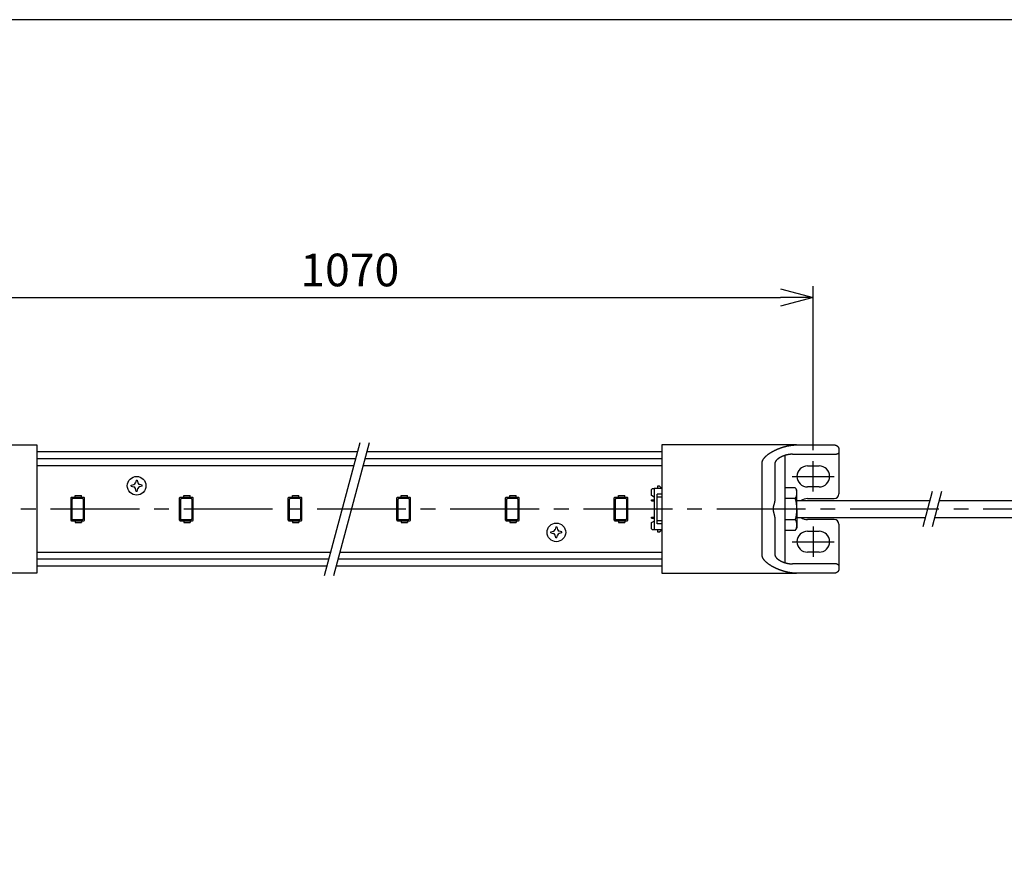
# Model space of a CAD drawing. Extents: x 0 to 2240, y 0 to 380.
# Drawn here: x 1841 to 2052, y 200 to 380 of the extents above; entities that cross this region are included whole.
import ezdxf

# ---------------------------------------------------------------- set-up
doc = ezdxf.new("R2010")
doc.units = 0
doc.header["$PDMODE"] = 3
doc.linetypes.add('CENTER2', pattern=[28.575, 19.05, -3.175, 3.175, -3.175])
doc.layers.get('0').update_dxf_attribs({"linetype": 'CONTINUOUS'})
doc.layers.get('DEFPOINTS').update_dxf_attribs({"linetype": 'CONTINUOUS'})
for name, color, linetype in [('CENTER', 1, 'CENTER2'), ('CONTOUR', 2, 'CONTINUOUS'), ('FRAME', 9, 'CONTINUOUS'), ('MARK', 6, 'CONTINUOUS'), ('SECTION', 5, 'CONTINUOUS')]:
    doc.layers.add(name, color=color, linetype=linetype)
doc.styles.get("Standard").update_dxf_attribs({"font": 'txt.shx', "bigfont": 'bigfont.shx'})
doc.dimstyles.get("Standard").update_dxf_attribs({"dimtxt": 2.5, "dimasz": 2.5, "dimexe": 1.25, "dimexo": 0.625, "dimtad": 1, "dimcen": 2.5, "dimazin": 3, "dimtfac": 1, "dimtmove": 0, "dimatfit": 3})

# ---------------------------------------------------------------- blocks, each defined once
blk = doc.blocks.new('_OPEN30')
at = {"color": 0, "linetype": 'BYBLOCK'}
for p, q in [((-1, 0.268), (0, 0)), ((0, 0), (-1, -0.268)), ((0, 0), (-1, 0))]:
    blk.add_line(p, q, dxfattribs=at)
blk = doc.blocks.new('*D117')
at = {"layer": 'DEFPOINTS', "color": 0}
for p in [(2010.72, 320.45), (1811.72, 285.35), (2010.72, 285.35)]:
    blk.add_point(p, dxfattribs=at)
at = {"layer": 'MARK'}
for p, q in [((1811.72, 305.37), (1811.72, 322.85)), ((2010.72, 287.75), (2010.72, 322.85)), ((1818.72, 320.45), (2003.72, 320.45)), ((1811.72, 287.75), (1811.72, 298.37))]:
    blk.add_line(p, q, dxfattribs=at)
at = {"layer": 'MARK', "xscale": 7, "yscale": 7, "zscale": 7, "rotation": 180}
blk.add_blockref('_OPEN30', (1811.72, 320.45), dxfattribs=at)
at = {"layer": 'MARK', "xscale": 7, "yscale": 7, "zscale": 7}
blk.add_blockref('_OPEN30', (2010.72, 320.45), dxfattribs=at)
at = {"layer": 'MARK', "color": 3, "linetype": 'CONTINUOUS'}
blk.add_text('1070', height=7, dxfattribs=at).set_placement((1900.72, 322.85))

msp = doc.modelspace()

# ---------------------------------------------------------------- linework, layer by layer
at = {"layer": 'CENTER'}
for p, q in [((2010.722, 278.848), (2010.722, 285.348)), ((2006.222, 282.098), (2015.222, 282.098)), ((2066.222, 275.098), (1805.222, 275.098)), ((2010.722, 271.348), (2010.722, 264.848)), ((2006.222, 268.098), (2015.222, 268.098))]:
    msp.add_line(p, q, dxfattribs=at)
at = {"layer": 'CONTOUR'}
for p, q in [((1815.351, 288.848), (1844.222, 288.848)), ((1844.222, 288.848), (1844.222, 284.848)), ((1913.004, 287.348), (1844.222, 287.348)), ((1978.222, 287.348), (1915.004, 287.348)), ((1978.222, 288.848), (1978.222, 284.848)), ((2007.092, 288.848), (1978.222, 288.848)), ((2007.092, 288.848), (2015.222, 288.848)), ((2016.222, 287.848), (2016.222, 287.348)), ((2016.222, 287.348), (2016.222, 278.348)), ((1912.602, 285.848), (1844.222, 285.848)), ((1978.222, 285.848), (1914.602, 285.848)), ((2004.722, 285.803), (2004.722, 286.62)), ((2004.722, 281.093), (2004.722, 285.803)), ((2006.238, 286.848), (2015.665, 286.848)), ((1844.222, 284.848), (1844.222, 265.348)), ((1912.2, 284.348), (1844.222, 284.348)), ((1978.222, 284.348), (1914.2, 284.348)), ((1978.222, 284.848), (1978.222, 265.348)), ((1999.722, 265.348), (1999.722, 284.848)), ((2002.475, 284.848), (2002.475, 277.278)), ((2009.472, 284.348), (2011.972, 284.348)), ((1865.522, 281.298), (1865.364, 280.71)), ((1865.522, 281.298), (1865.722, 281.298)), ((1865.722, 281.298), (1865.879, 280.71)), ((2004.722, 279.593), (2004.722, 281.093)), ((1864.422, 280.198), (1865.01, 280.356)), ((1864.422, 279.998), (1864.422, 280.198)), ((1864.422, 279.998), (1865.01, 279.84)), ((1865.522, 278.898), (1865.364, 279.487)), ((1865.722, 278.898), (1865.522, 278.898)), ((1865.722, 278.898), (1865.879, 279.487)), ((1866.822, 280.198), (1866.233, 280.356)), ((1866.822, 279.998), (1866.233, 279.84)), ((1866.822, 279.998), (1866.822, 280.198)), ((1976.222, 279.523), (1976.022, 279.323)), ((1976.022, 277.973), (1976.022, 279.323)), ((1976.222, 279.523), (1976.622, 279.523)), ((1978.222, 279.523), (1976.622, 279.523)), ((1976.622, 279.523), (1976.622, 270.673)), ((1977.322, 279.973), (1977.322, 279.523)), ((1977.772, 279.973), (1977.322, 279.973)), ((1978.222, 279.523), (1977.772, 279.973)), ((2006.864, 279.684), (2004.722, 279.684)), ((2004.722, 270.603), (2004.722, 279.593)), ((2007.222, 279.065), (2007.021, 279.413)), ((2007.222, 275.098), (2007.222, 279.065)), ((2011.972, 279.848), (2009.472, 279.848)), ((1852.472, 277.598), (1852.472, 277.998)), ((1853.772, 277.598), (1853.772, 277.998)), ((1875.772, 277.598), (1875.772, 277.998)), ((1877.072, 277.598), (1877.072, 277.998)), ((1899.072, 277.598), (1899.072, 277.998)), ((1900.372, 277.598), (1900.372, 277.998)), ((1922.372, 277.598), (1922.372, 277.998)), ((1923.672, 277.598), (1923.672, 277.998)), ((1945.672, 277.598), (1945.672, 277.998)), ((1946.972, 277.598), (1946.972, 277.998)), ((1968.972, 277.598), (1968.972, 277.998)), ((1970.272, 277.598), (1970.272, 277.998)), ((1976.622, 277.673), (1976.022, 277.973)), ((1976.022, 276.848), (1976.022, 277.048)), ((1976.022, 277.048), (1976.572, 277.048)), ((1976.022, 276.848), (1976.572, 276.848)), ((1976.572, 276.848), (1976.572, 277.048)), ((1976.572, 277.048), (1976.622, 277.048)), ((1976.572, 276.848), (1976.622, 276.848)), ((1978.222, 278.273), (1977.222, 278.273)), ((1977.222, 271.923), (1977.222, 278.273)), ((1978.222, 277.623), (1977.222, 277.623)), ((2006.864, 277.375), (2004.722, 277.375)), ((2007.222, 276.898), (2035.704, 276.898)), ((2009.472, 277.348), (2015.222, 277.348)), ((2037.704, 276.898), (2065.222, 276.898)), ((2007.222, 275.098), (2007.222, 271.131)), ((1851.472, 272.998), (1851.872, 272.598)), ((1852.472, 272.598), (1852.472, 272.198)), ((1853.772, 272.598), (1853.772, 272.198)), ((1874.772, 272.998), (1875.172, 272.598)), ((1875.772, 272.598), (1875.772, 272.198)), ((1877.072, 272.598), (1877.072, 272.198)), ((1898.072, 272.998), (1898.472, 272.598)), ((1899.072, 272.598), (1899.072, 272.198)), ((1900.372, 272.598), (1900.372, 272.198)), ((1921.372, 272.998), (1921.772, 272.598)), ((1922.372, 272.598), (1922.372, 272.198)), ((1923.672, 272.598), (1923.672, 272.198)), ((1944.672, 272.998), (1945.072, 272.598)), ((1945.672, 272.598), (1945.672, 272.198)), ((1946.972, 272.598), (1946.972, 272.198)), ((1967.972, 272.998), (1968.372, 272.598)), ((1968.972, 272.598), (1968.972, 272.198)), ((1970.272, 272.598), (1970.272, 272.198)), ((1976.022, 273.148), (1976.022, 273.348)), ((1976.022, 273.348), (1976.572, 273.348)), ((1976.022, 273.148), (1976.572, 273.148)), ((1976.022, 272.223), (1976.622, 272.523)), ((1976.572, 273.148), (1976.572, 273.348)), ((1976.572, 273.348), (1976.622, 273.348)), ((1976.572, 273.148), (1976.622, 273.148)), ((1978.222, 272.573), (1977.222, 272.573)), ((2002.475, 272.919), (2002.475, 265.348)), ((2006.864, 272.822), (2004.722, 272.822)), ((2007.222, 273.298), (2034.739, 273.298)), ((2015.222, 272.848), (2009.472, 272.848)), ((2036.739, 273.298), (2065.222, 273.298)), ((1954.422, 270.198), (1955.01, 270.356)), ((1955.522, 271.298), (1955.364, 270.71)), ((1955.522, 271.298), (1955.722, 271.298)), ((1955.722, 271.298), (1955.879, 270.71)), ((1956.822, 270.198), (1956.233, 270.356)), ((1976.022, 270.873), (1976.022, 272.223)), ((1976.022, 270.873), (1976.222, 270.673)), ((1976.622, 270.673), (1976.222, 270.673)), ((1978.222, 270.673), (1976.622, 270.673)), ((1978.222, 271.923), (1977.222, 271.923)), ((1977.322, 270.673), (1977.322, 270.223)), ((1977.772, 270.223), (1978.222, 270.673)), ((2004.722, 269.103), (2004.722, 270.603)), ((2006.864, 270.512), (2004.722, 270.512)), ((2007.222, 271.131), (2007.021, 270.783)), ((2009.472, 270.348), (2011.972, 270.348)), ((2016.222, 271.848), (2016.222, 262.848)), ((1954.422, 269.998), (1954.422, 270.198)), ((1954.422, 269.998), (1955.01, 269.84)), ((1955.522, 268.898), (1955.364, 269.487)), ((1955.722, 268.898), (1955.522, 268.898)), ((1955.722, 268.898), (1955.879, 269.487)), ((1956.822, 269.998), (1956.233, 269.84)), ((1956.822, 269.998), (1956.822, 270.198)), ((1977.322, 270.223), (1977.772, 270.223)), ((2004.722, 264.394), (2004.722, 269.103)), ((1844.222, 265.848), (1907.243, 265.848)), ((1844.222, 265.348), (1844.222, 261.348)), ((1906.841, 264.348), (1844.222, 264.348)), ((1978.222, 264.348), (1908.841, 264.348)), ((1909.243, 265.848), (1978.222, 265.848)), ((1978.222, 265.348), (1978.222, 261.348)), ((2004.722, 263.577), (2004.722, 264.394)), ((2011.972, 265.848), (2009.472, 265.848)), ((1906.439, 262.848), (1844.222, 262.848)), ((1978.222, 262.848), (1908.439, 262.848)), ((2015.665, 263.348), (2006.238, 263.348)), ((2016.222, 262.848), (2016.222, 262.348)), ((1844.222, 261.348), (1815.351, 261.348)), ((1978.222, 261.348), (2007.092, 261.348)), ((2015.222, 261.348), (2007.092, 261.348))]:
    msp.add_line(p, q, dxfattribs=at)
at = {"layer": 'CONTOUR', "color": 5}
for p, q in [((2036.24, 278.898), (2034.203, 271.298)), ((2038.24, 278.898), (2036.203, 271.298))]:
    msp.add_line(p, q, dxfattribs=at)
at = {"layer": 'CONTOUR'}
for points in [[(1999.722, 284.848), (1999.723, 284.91), (1999.727, 284.973), (1999.733, 285.037), (1999.743, 285.1), (1999.755, 285.164), (1999.77, 285.227), (1999.787, 285.29), (1999.807, 285.352), (1999.829, 285.414), (1999.853, 285.475), (1999.88, 285.535), (1999.908, 285.594), (1999.938, 285.652), (1999.969, 285.708), (2000.002, 285.763), (2000.035, 285.817), (2000.07, 285.869), (2000.105, 285.919), (2000.14, 285.968), (2000.177, 286.016), (2000.215, 286.064), (2000.255, 286.111), (2000.295, 286.158), (2000.336, 286.205), (2000.379, 286.251), (2000.422, 286.296), (2000.466, 286.341), (2000.511, 286.386), (2000.557, 286.43), (2000.604, 286.473), (2000.651, 286.516), (2000.699, 286.558), (2000.747, 286.6), (2000.796, 286.641), (2000.845, 286.682), (2000.895, 286.722), (2000.945, 286.762), (2000.996, 286.801), (2001.046, 286.839), (2001.097, 286.876), (2001.149, 286.913), (2001.2, 286.95), (2001.251, 286.986), (2001.302, 287.021), (2001.353, 287.055), (2001.405, 287.089), (2001.456, 287.122), (2001.506, 287.155), (2001.557, 287.186), (2001.607, 287.218), (2001.657, 287.248), (2001.706, 287.278), (2001.756, 287.307), (2001.806, 287.336), (2001.856, 287.365), (2001.906, 287.394), (2001.957, 287.422), (2002.008, 287.451), (2002.059, 287.479), (2002.11, 287.506), (2002.162, 287.534), (2002.214, 287.561), (2002.266, 287.588), (2002.318, 287.614), (2002.371, 287.641), (2002.423, 287.667), (2002.476, 287.693), (2002.529, 287.718), (2002.582, 287.744), (2002.636, 287.769), (2002.689, 287.794), (2002.743, 287.818), (2002.797, 287.842), (2002.851, 287.867), (2002.905, 287.89), (2002.96, 287.914), (2003.014, 287.937), (2003.069, 287.96), (2003.123, 287.983), (2003.178, 288.006), (2003.233, 288.028), (2003.288, 288.05), (2003.343, 288.072), (2003.398, 288.093), (2003.454, 288.114), (2003.509, 288.135), (2003.565, 288.156), (2003.62, 288.176), (2003.676, 288.196), (2003.731, 288.216), (2003.787, 288.236), (2003.843, 288.255), (2003.899, 288.274), (2003.955, 288.293), (2004.01, 288.311), (2004.066, 288.329), (2004.122, 288.347), (2004.178, 288.365), (2004.234, 288.382), (2004.29, 288.399), (2004.346, 288.416), (2004.402, 288.432), (2004.458, 288.448), (2004.514, 288.464), (2004.57, 288.48), (2004.626, 288.495), (2004.682, 288.51), (2004.738, 288.524), (2004.794, 288.539), (2004.849, 288.553), (2004.905, 288.566), (2004.961, 288.58), (2005.016, 288.593), (2005.072, 288.605), (2005.128, 288.618), (2005.183, 288.63), (2005.238, 288.642), (2005.294, 288.653), (2005.349, 288.665), (2005.404, 288.675), (2005.459, 288.686), (2005.514, 288.696), (2005.569, 288.706), (2005.623, 288.716), (2005.678, 288.725), (2005.732, 288.734), (2005.787, 288.742), (2005.841, 288.751), (2005.895, 288.759), (2005.949, 288.766), (2006.003, 288.773), (2006.056, 288.78), (2006.11, 288.787), (2006.163, 288.793), (2006.216, 288.799), (2006.269, 288.805), (2006.322, 288.81), (2006.375, 288.815), (2006.427, 288.819), (2006.48, 288.824), (2006.532, 288.828), (2006.584, 288.831), (2006.635, 288.834), (2006.687, 288.837), (2006.738, 288.84), (2006.789, 288.842), (2006.84, 288.844), (2006.891, 288.845), (2006.942, 288.847), (2006.992, 288.848), (2007.042, 288.848), (2007.092, 288.848)], [(2015.222, 288.848), (2015.233, 288.848), (2015.245, 288.848), (2015.257, 288.848), (2015.269, 288.847), (2015.281, 288.846), (2015.292, 288.846), (2015.304, 288.845), (2015.316, 288.844), (2015.328, 288.842), (2015.34, 288.841), (2015.352, 288.84), (2015.364, 288.838), (2015.376, 288.836), (2015.389, 288.834), (2015.401, 288.832), (2015.413, 288.83), (2015.425, 288.827), (2015.437, 288.825), (2015.449, 288.822), (2015.461, 288.819), (2015.473, 288.816), (2015.485, 288.813), (2015.497, 288.809), (2015.509, 288.806), (2015.521, 288.802), (2015.533, 288.798), (2015.545, 288.794), (2015.557, 288.79), (2015.569, 288.786), (2015.581, 288.781), (2015.593, 288.777), (2015.605, 288.772), (2015.617, 288.767), (2015.629, 288.762), (2015.64, 288.756), (2015.652, 288.751), (2015.664, 288.745), (2015.675, 288.739), (2015.687, 288.733), (2015.699, 288.727), (2015.71, 288.721), (2015.722, 288.714), (2015.733, 288.708), (2015.744, 288.701), (2015.756, 288.694), (2015.767, 288.687), (2015.778, 288.679), (2015.789, 288.672), (2015.8, 288.664), (2015.811, 288.656), (2015.822, 288.648), (2015.833, 288.64), (2015.843, 288.631), (2015.854, 288.623), (2015.865, 288.614), (2015.875, 288.605), (2015.886, 288.596), (2015.896, 288.587), (2015.906, 288.577), (2015.917, 288.567), (2015.927, 288.557), (2015.937, 288.547), (2015.947, 288.537), (2015.956, 288.527), (2015.966, 288.516), (2015.976, 288.505), (2015.985, 288.494), (2015.995, 288.483), (2016.004, 288.471), (2016.013, 288.459), (2016.022, 288.447), (2016.031, 288.435), (2016.04, 288.422), (2016.049, 288.409), (2016.058, 288.396), (2016.067, 288.382), (2016.076, 288.368), (2016.085, 288.353), (2016.093, 288.338), (2016.102, 288.322), (2016.11, 288.307), (2016.118, 288.29), (2016.126, 288.274), (2016.134, 288.257), (2016.142, 288.24), (2016.149, 288.222), (2016.156, 288.204), (2016.163, 288.186), (2016.169, 288.167), (2016.176, 288.148), (2016.181, 288.129), (2016.187, 288.109), (2016.192, 288.089), (2016.197, 288.068), (2016.201, 288.048), (2016.205, 288.027), (2016.209, 288.005), (2016.212, 287.984), (2016.215, 287.962), (2016.217, 287.94), (2016.219, 287.917), (2016.22, 287.895), (2016.221, 287.872), (2016.222, 287.848)], [(2016.222, 287.348), (2016.222, 287.342), (2016.221, 287.337), (2016.221, 287.331), (2016.221, 287.325), (2016.221, 287.319), (2016.22, 287.313), (2016.22, 287.307), (2016.219, 287.3), (2016.218, 287.294), (2016.217, 287.288), (2016.217, 287.282), (2016.216, 287.276), (2016.215, 287.27), (2016.214, 287.264), (2016.212, 287.257), (2016.211, 287.251), (2016.21, 287.245), (2016.208, 287.239), (2016.207, 287.233), (2016.205, 287.227), (2016.203, 287.221), (2016.201, 287.215), (2016.2, 287.209), (2016.198, 287.203), (2016.196, 287.198), (2016.194, 287.192), (2016.192, 287.186), (2016.189, 287.181), (2016.187, 287.175), (2016.185, 287.17), (2016.183, 287.164), (2016.18, 287.159), (2016.178, 287.154), (2016.175, 287.148), (2016.173, 287.143), (2016.17, 287.138), (2016.167, 287.132), (2016.164, 287.127), (2016.161, 287.122), (2016.158, 287.116), (2016.155, 287.111), (2016.152, 287.106), (2016.148, 287.1), (2016.145, 287.095), (2016.142, 287.09), (2016.138, 287.085), (2016.135, 287.08), (2016.131, 287.075), (2016.127, 287.069), (2016.123, 287.064), (2016.119, 287.06), (2016.116, 287.055), (2016.112, 287.05), (2016.108, 287.045), (2016.104, 287.04), (2016.1, 287.036), (2016.095, 287.031), (2016.091, 287.027), (2016.087, 287.022), (2016.083, 287.018), (2016.079, 287.014), (2016.075, 287.01), (2016.07, 287.006), (2016.066, 287.002), (2016.062, 286.998), (2016.058, 286.994), (2016.053, 286.99), (2016.049, 286.986), (2016.044, 286.982), (2016.039, 286.978), (2016.035, 286.974), (2016.03, 286.971), (2016.025, 286.967), (2016.02, 286.963), (2016.015, 286.959), (2016.01, 286.956), (2016.005, 286.952), (2016, 286.949), (2015.995, 286.945), (2015.989, 286.942), (2015.984, 286.938), (2015.979, 286.935), (2015.973, 286.932), (2015.968, 286.929), (2015.962, 286.926), (2015.957, 286.923), (2015.951, 286.92), (2015.946, 286.917), (2015.94, 286.914), (2015.935, 286.911), (2015.929, 286.908), (2015.924, 286.906), (2015.918, 286.903), (2015.913, 286.901), (2015.907, 286.898), (2015.902, 286.896), (2015.897, 286.894), (2015.891, 286.891), (2015.886, 286.889), (2015.88, 286.887), (2015.875, 286.885), (2015.869, 286.883), (2015.864, 286.881), (2015.858, 286.879), (2015.852, 286.877), (2015.846, 286.876), (2015.841, 286.874), (2015.835, 286.872), (2015.829, 286.87), (2015.823, 286.869), (2015.817, 286.867), (2015.811, 286.866), (2015.805, 286.864), (2015.799, 286.863), (2015.792, 286.862), (2015.786, 286.86), (2015.78, 286.859), (2015.774, 286.858), (2015.768, 286.857), (2015.762, 286.856), (2015.755, 286.855), (2015.749, 286.854), (2015.743, 286.853), (2015.737, 286.852), (2015.731, 286.852), (2015.724, 286.851), (2015.718, 286.851), (2015.712, 286.85), (2015.706, 286.85), (2015.7, 286.849), (2015.694, 286.849), (2015.688, 286.849), (2015.682, 286.848), (2015.676, 286.848), (2015.67, 286.848), (2015.665, 286.848)], [(2006.238, 286.848), (2006.206, 286.848), (2006.174, 286.848), (2006.142, 286.847), (2006.109, 286.846), (2006.077, 286.845), (2006.044, 286.844), (2006.012, 286.843), (2005.979, 286.841), (2005.946, 286.839), (2005.913, 286.837), (2005.881, 286.835), (2005.848, 286.832), (2005.815, 286.829), (2005.782, 286.826), (2005.749, 286.823), (2005.716, 286.82), (2005.682, 286.816), (2005.649, 286.812), (2005.616, 286.808), (2005.583, 286.804), (2005.549, 286.799), (2005.516, 286.794), (2005.483, 286.789), (2005.449, 286.784), (2005.416, 286.779), (2005.382, 286.773), (2005.349, 286.767), (2005.315, 286.761), (2005.282, 286.755), (2005.248, 286.748), (2005.215, 286.742), (2005.181, 286.735), (2005.147, 286.728), (2005.114, 286.721), (2005.08, 286.713), (2005.047, 286.705), (2005.013, 286.697), (2004.979, 286.689), (2004.946, 286.681), (2004.912, 286.672), (2004.878, 286.663), (2004.845, 286.654), (2004.811, 286.645), (2004.778, 286.636), (2004.744, 286.626), (2004.711, 286.616), (2004.677, 286.606), (2004.644, 286.596), (2004.61, 286.586), (2004.577, 286.575), (2004.544, 286.564), (2004.51, 286.553), (2004.477, 286.542), (2004.444, 286.53), (2004.41, 286.519), (2004.377, 286.507), (2004.344, 286.495), (2004.311, 286.482), (2004.278, 286.47), (2004.245, 286.457), (2004.212, 286.444), (2004.179, 286.431), (2004.147, 286.417), (2004.114, 286.404), (2004.081, 286.39), (2004.049, 286.376), (2004.016, 286.362), (2003.984, 286.347), (2003.951, 286.332), (2003.919, 286.317), (2003.887, 286.302), (2003.855, 286.287), (2003.823, 286.271), (2003.791, 286.255), (2003.76, 286.239), (2003.728, 286.223), (2003.696, 286.206), (2003.665, 286.189), (2003.634, 286.172), (2003.603, 286.155), (2003.572, 286.137), (2003.541, 286.12), (2003.51, 286.101), (2003.479, 286.083), (2003.449, 286.065), (2003.419, 286.046), (2003.389, 286.027), (2003.359, 286.008), (2003.329, 285.988), (2003.3, 285.968), (2003.271, 285.948), (2003.242, 285.928), (2003.213, 285.908), (2003.185, 285.887), (2003.157, 285.866), (2003.129, 285.845), (2003.101, 285.823), (2003.074, 285.801), (2003.048, 285.779), (2003.021, 285.757), (2002.995, 285.735), (2002.969, 285.712), (2002.944, 285.689), (2002.919, 285.665), (2002.895, 285.642), (2002.871, 285.618), (2002.847, 285.594), (2002.824, 285.569), (2002.801, 285.545), (2002.779, 285.52), (2002.757, 285.495), (2002.736, 285.47), (2002.716, 285.444), (2002.696, 285.419), (2002.678, 285.393), (2002.659, 285.367), (2002.642, 285.341), (2002.625, 285.315), (2002.609, 285.289), (2002.594, 285.263), (2002.58, 285.237), (2002.566, 285.211), (2002.554, 285.184), (2002.542, 285.158), (2002.531, 285.132), (2002.522, 285.106), (2002.513, 285.079), (2002.505, 285.053), (2002.498, 285.028), (2002.492, 285.002), (2002.486, 284.976), (2002.482, 284.95), (2002.479, 284.925), (2002.477, 284.899), (2002.475, 284.874), (2002.475, 284.848)], [(1852.472, 277.998), (1853.772, 277.998)], [(1875.772, 277.998), (1877.072, 277.998)], [(1899.072, 277.998), (1900.372, 277.998)], [(1922.372, 277.998), (1923.672, 277.998)], [(1945.672, 277.998), (1946.972, 277.998)], [(1968.972, 277.998), (1970.272, 277.998)], [(2002.475, 277.278), (2002.475, 277.253), (2002.474, 277.229), (2002.474, 277.205), (2002.473, 277.18), (2002.471, 277.155), (2002.47, 277.131), (2002.468, 277.106), (2002.467, 277.081), (2002.464, 277.056), (2002.462, 277.03), (2002.46, 277.005), (2002.457, 276.979), (2002.454, 276.954), (2002.451, 276.928), (2002.447, 276.903), (2002.444, 276.877), (2002.44, 276.851), (2002.436, 276.825), (2002.432, 276.799), (2002.428, 276.772), (2002.423, 276.746), (2002.419, 276.72), (2002.414, 276.693), (2002.409, 276.667), (2002.404, 276.64), (2002.399, 276.614), (2002.393, 276.587), (2002.388, 276.56), (2002.382, 276.533), (2002.377, 276.506), (2002.371, 276.479), (2002.365, 276.452), (2002.358, 276.425), (2002.352, 276.398), (2002.346, 276.371), (2002.339, 276.344), (2002.333, 276.317), (2002.326, 276.29), (2002.319, 276.262), (2002.312, 276.235), (2002.305, 276.208), (2002.298, 276.18), (2002.291, 276.153), (2002.283, 276.126), (2002.276, 276.098), (2002.269, 276.071), (2002.261, 276.043), (2002.254, 276.016), (2002.246, 275.988), (2002.238, 275.961), (2002.23, 275.934), (2002.222, 275.906), (2002.215, 275.879), (2002.207, 275.851), (2002.199, 275.824), (2002.191, 275.797)], [(2002.191, 275.797), (2002.185, 275.777), (2002.18, 275.758), (2002.174, 275.739), (2002.169, 275.72), (2002.164, 275.7), (2002.159, 275.681), (2002.155, 275.662), (2002.15, 275.642), (2002.146, 275.623), (2002.142, 275.603), (2002.138, 275.584), (2002.134, 275.565), (2002.13, 275.545), (2002.126, 275.526), (2002.123, 275.506), (2002.12, 275.487), (2002.117, 275.467), (2002.114, 275.448), (2002.111, 275.428), (2002.108, 275.409), (2002.106, 275.389), (2002.103, 275.37), (2002.101, 275.35), (2002.099, 275.331), (2002.097, 275.311), (2002.096, 275.292), (2002.094, 275.272), (2002.093, 275.253), (2002.092, 275.234), (2002.091, 275.214), (2002.09, 275.195), (2002.089, 275.175), (2002.088, 275.156), (2002.088, 275.137), (2002.088, 275.117), (2002.088, 275.098), (2002.088, 275.079), (2002.088, 275.06), (2002.088, 275.04), (2002.089, 275.021), (2002.09, 275.002), (2002.091, 274.982), (2002.092, 274.963), (2002.093, 274.943), (2002.094, 274.924), (2002.096, 274.905), (2002.097, 274.885), (2002.099, 274.866), (2002.101, 274.846), (2002.103, 274.827), (2002.106, 274.807), (2002.108, 274.788), (2002.111, 274.768), (2002.114, 274.749), (2002.117, 274.729), (2002.12, 274.71), (2002.123, 274.69), (2002.126, 274.671), (2002.13, 274.651), (2002.134, 274.632), (2002.138, 274.612), (2002.142, 274.593), (2002.146, 274.574), (2002.15, 274.554), (2002.155, 274.535), (2002.159, 274.515), (2002.164, 274.496), (2002.169, 274.477), (2002.174, 274.458), (2002.18, 274.438), (2002.185, 274.419), (2002.191, 274.4)], [(2002.191, 274.4), (2002.199, 274.372), (2002.207, 274.345), (2002.215, 274.318), (2002.222, 274.29), (2002.23, 274.263), (2002.238, 274.235), (2002.246, 274.208), (2002.254, 274.181), (2002.261, 274.153), (2002.269, 274.126), (2002.276, 274.098), (2002.283, 274.071), (2002.291, 274.044), (2002.298, 274.016), (2002.305, 273.989), (2002.312, 273.961), (2002.319, 273.934), (2002.326, 273.907), (2002.333, 273.88), (2002.339, 273.852), (2002.346, 273.825), (2002.352, 273.798), (2002.358, 273.771), (2002.365, 273.744), (2002.371, 273.717), (2002.377, 273.69), (2002.382, 273.663), (2002.388, 273.636), (2002.393, 273.61), (2002.399, 273.583), (2002.404, 273.556), (2002.409, 273.53), (2002.414, 273.503), (2002.419, 273.477), (2002.423, 273.45), (2002.428, 273.424), (2002.432, 273.398), (2002.436, 273.372), (2002.44, 273.346), (2002.444, 273.32), (2002.447, 273.294), (2002.451, 273.268), (2002.454, 273.243), (2002.457, 273.217), (2002.46, 273.192), (2002.462, 273.166), (2002.464, 273.141), (2002.467, 273.116), (2002.468, 273.091), (2002.47, 273.066), (2002.471, 273.041), (2002.473, 273.016), (2002.474, 272.992), (2002.474, 272.967), (2002.475, 272.943), (2002.475, 272.919)], [(1852.472, 272.198), (1853.772, 272.198)], [(1875.772, 272.198), (1877.072, 272.198)], [(1899.072, 272.198), (1900.372, 272.198)], [(1922.372, 272.198), (1923.672, 272.198)], [(1945.672, 272.198), (1946.972, 272.198)], [(1968.972, 272.198), (1970.272, 272.198)], [(2007.092, 261.348), (2007.042, 261.348), (2006.992, 261.349), (2006.942, 261.35), (2006.891, 261.351), (2006.84, 261.352), (2006.789, 261.354), (2006.738, 261.357), (2006.687, 261.359), (2006.635, 261.362), (2006.584, 261.365), (2006.532, 261.369), (2006.48, 261.373), (2006.427, 261.377), (2006.375, 261.382), (2006.322, 261.386), (2006.269, 261.392), (2006.216, 261.397), (2006.163, 261.403), (2006.11, 261.409), (2006.056, 261.416), (2006.003, 261.423), (2005.949, 261.43), (2005.895, 261.438), (2005.841, 261.446), (2005.787, 261.454), (2005.732, 261.463), (2005.678, 261.472), (2005.623, 261.481), (2005.569, 261.49), (2005.514, 261.5), (2005.459, 261.51), (2005.404, 261.521), (2005.349, 261.532), (2005.294, 261.543), (2005.238, 261.555), (2005.183, 261.566), (2005.128, 261.578), (2005.072, 261.591), (2005.016, 261.604), (2004.961, 261.617), (2004.905, 261.63), (2004.849, 261.644), (2004.794, 261.658), (2004.738, 261.672), (2004.682, 261.687), (2004.626, 261.702), (2004.57, 261.717), (2004.514, 261.732), (2004.458, 261.748), (2004.402, 261.764), (2004.346, 261.781), (2004.29, 261.797), (2004.234, 261.814), (2004.178, 261.832), (2004.122, 261.849), (2004.066, 261.867), (2004.01, 261.885), (2003.955, 261.904), (2003.899, 261.922), (2003.843, 261.941), (2003.787, 261.961), (2003.731, 261.98), (2003.676, 262), (2003.62, 262.02), (2003.565, 262.041), (2003.509, 262.061), (2003.454, 262.082), (2003.398, 262.103), (2003.343, 262.125), (2003.288, 262.146), (2003.233, 262.168), (2003.178, 262.191), (2003.123, 262.213), (2003.069, 262.236), (2003.014, 262.259), (2002.96, 262.282), (2002.905, 262.306), (2002.851, 262.33), (2002.797, 262.354), (2002.743, 262.378), (2002.689, 262.403), (2002.636, 262.428), (2002.582, 262.453), (2002.529, 262.478), (2002.476, 262.504), (2002.423, 262.53), (2002.371, 262.556), (2002.318, 262.582), (2002.266, 262.609), (2002.214, 262.636), (2002.162, 262.663), (2002.11, 262.69), (2002.059, 262.718), (2002.008, 262.746), (2001.957, 262.774), (2001.906, 262.802), (2001.856, 262.831), (2001.806, 262.86), (2001.756, 262.889), (2001.706, 262.919), (2001.657, 262.948), (2001.607, 262.979), (2001.557, 263.01), (2001.506, 263.042), (2001.456, 263.074), (2001.405, 263.107), (2001.353, 263.141), (2001.302, 263.176), (2001.251, 263.211), (2001.2, 263.247), (2001.149, 263.283), (2001.097, 263.32), (2001.046, 263.358), (2000.996, 263.396), (2000.945, 263.435), (2000.895, 263.474), (2000.845, 263.514), (2000.796, 263.555), (2000.747, 263.596), (2000.699, 263.638), (2000.651, 263.68), (2000.604, 263.723), (2000.557, 263.767), (2000.511, 263.811), (2000.466, 263.855), (2000.422, 263.9), (2000.379, 263.946), (2000.336, 263.992), (2000.295, 264.038), (2000.255, 264.085), (2000.215, 264.133), (2000.177, 264.18), (2000.14, 264.229), (2000.105, 264.278), (2000.07, 264.328), (2000.035, 264.38), (2000.002, 264.433), (1999.969, 264.488), (1999.938, 264.545), (1999.908, 264.602), (1999.88, 264.661), (1999.853, 264.721), (1999.829, 264.782), (1999.807, 264.844), (1999.787, 264.907), (1999.77, 264.97), (1999.755, 265.033), (1999.743, 265.096), (1999.733, 265.16), (1999.727, 265.223), (1999.723, 265.286), (1999.722, 265.348)], [(2002.475, 265.348), (2002.475, 265.323), (2002.477, 265.297), (2002.479, 265.272), (2002.482, 265.246), (2002.486, 265.22), (2002.492, 265.195), (2002.498, 265.169), (2002.505, 265.143), (2002.513, 265.117), (2002.522, 265.091), (2002.531, 265.065), (2002.542, 265.038), (2002.554, 265.012), (2002.566, 264.986), (2002.58, 264.96), (2002.594, 264.933), (2002.609, 264.907), (2002.625, 264.881), (2002.642, 264.855), (2002.659, 264.829), (2002.678, 264.803), (2002.697, 264.778), (2002.716, 264.752), (2002.736, 264.727), (2002.757, 264.702), (2002.779, 264.676), (2002.801, 264.652), (2002.824, 264.627), (2002.847, 264.603), (2002.871, 264.579), (2002.895, 264.555), (2002.919, 264.531), (2002.944, 264.508), (2002.97, 264.485), (2002.995, 264.462), (2003.021, 264.439), (2003.048, 264.417), (2003.075, 264.395), (2003.102, 264.373), (2003.129, 264.352), (2003.157, 264.331), (2003.185, 264.31), (2003.214, 264.289), (2003.242, 264.268), (2003.271, 264.248), (2003.3, 264.228), (2003.33, 264.208), (2003.359, 264.189), (2003.389, 264.17), (2003.419, 264.151), (2003.449, 264.132), (2003.479, 264.113), (2003.51, 264.095), (2003.54, 264.077), (2003.571, 264.059), (2003.602, 264.042), (2003.633, 264.024), (2003.665, 264.007), (2003.696, 263.99), (2003.728, 263.974), (2003.759, 263.957), (2003.791, 263.941), (2003.823, 263.925), (2003.855, 263.91), (2003.887, 263.894), (2003.92, 263.879), (2003.952, 263.864), (2003.984, 263.849), (2004.017, 263.835), (2004.049, 263.82), (2004.082, 263.806), (2004.114, 263.793), (2004.147, 263.779), (2004.18, 263.766), (2004.213, 263.752), (2004.245, 263.739), (2004.278, 263.727), (2004.311, 263.714), (2004.344, 263.702), (2004.377, 263.69), (2004.41, 263.678), (2004.444, 263.666), (2004.477, 263.655), (2004.51, 263.643), (2004.543, 263.632), (2004.577, 263.621), (2004.61, 263.611), (2004.644, 263.6), (2004.677, 263.59), (2004.711, 263.58), (2004.744, 263.57), (2004.778, 263.561), (2004.811, 263.551), (2004.845, 263.542), (2004.878, 263.533), (2004.912, 263.524), (2004.946, 263.516), (2004.979, 263.507), (2005.013, 263.499), (2005.047, 263.491), (2005.08, 263.483), (2005.114, 263.476), (2005.147, 263.469), (2005.181, 263.462), (2005.215, 263.455), (2005.248, 263.448), (2005.282, 263.441), (2005.315, 263.435), (2005.349, 263.429), (2005.382, 263.423), (2005.416, 263.418), (2005.449, 263.412), (2005.483, 263.407), (2005.516, 263.402), (2005.549, 263.397), (2005.583, 263.393), (2005.616, 263.389), (2005.649, 263.384), (2005.682, 263.381), (2005.716, 263.377), (2005.749, 263.373), (2005.782, 263.37), (2005.815, 263.367), (2005.848, 263.364), (2005.881, 263.362), (2005.913, 263.359), (2005.946, 263.357), (2005.979, 263.355), (2006.012, 263.354), (2006.044, 263.352), (2006.077, 263.351), (2006.109, 263.35), (2006.142, 263.349), (2006.174, 263.349), (2006.206, 263.348), (2006.238, 263.348)], [(2016.222, 262.348), (2016.221, 262.325), (2016.22, 262.302), (2016.219, 262.279), (2016.217, 262.257), (2016.215, 262.234), (2016.212, 262.213), (2016.209, 262.191), (2016.205, 262.17), (2016.201, 262.149), (2016.197, 262.128), (2016.192, 262.108), (2016.187, 262.088), (2016.181, 262.068), (2016.176, 262.048), (2016.169, 262.029), (2016.163, 262.011), (2016.156, 261.992), (2016.149, 261.974), (2016.142, 261.957), (2016.134, 261.939), (2016.126, 261.923), (2016.118, 261.906), (2016.11, 261.89), (2016.102, 261.874), (2016.093, 261.859), (2016.085, 261.844), (2016.076, 261.829), (2016.067, 261.815), (2016.058, 261.801), (2016.049, 261.787), (2016.04, 261.774), (2016.031, 261.761), (2016.022, 261.749), (2016.013, 261.737), (2016.004, 261.725), (2015.995, 261.714), (2015.985, 261.703), (2015.976, 261.691), (2015.966, 261.681), (2015.956, 261.67), (2015.947, 261.659), (2015.937, 261.649), (2015.927, 261.639), (2015.917, 261.629), (2015.906, 261.619), (2015.896, 261.61), (2015.886, 261.601), (2015.875, 261.591), (2015.865, 261.583), (2015.854, 261.574), (2015.843, 261.565), (2015.833, 261.557), (2015.822, 261.548), (2015.811, 261.54), (2015.8, 261.533), (2015.789, 261.525), (2015.778, 261.517), (2015.767, 261.51), (2015.756, 261.503), (2015.744, 261.496), (2015.733, 261.489), (2015.722, 261.482), (2015.71, 261.476), (2015.699, 261.469), (2015.687, 261.463), (2015.675, 261.457), (2015.664, 261.451), (2015.652, 261.446), (2015.64, 261.44), (2015.629, 261.435), (2015.617, 261.43), (2015.605, 261.425), (2015.593, 261.42), (2015.581, 261.415), (2015.569, 261.411), (2015.557, 261.406), (2015.545, 261.402), (2015.533, 261.398), (2015.521, 261.394), (2015.509, 261.391), (2015.497, 261.387), (2015.485, 261.384), (2015.473, 261.381), (2015.461, 261.377), (2015.449, 261.375), (2015.437, 261.372), (2015.425, 261.369), (2015.413, 261.367), (2015.401, 261.365), (2015.389, 261.362), (2015.376, 261.36), (2015.364, 261.359), (2015.352, 261.357), (2015.34, 261.355), (2015.328, 261.354), (2015.316, 261.353), (2015.304, 261.352), (2015.292, 261.351), (2015.281, 261.35), (2015.269, 261.349), (2015.257, 261.349), (2015.245, 261.349), (2015.233, 261.348), (2015.222, 261.348)], [(2015.665, 263.348), (2015.67, 263.348), (2015.676, 263.348), (2015.682, 263.348), (2015.688, 263.348), (2015.694, 263.347), (2015.7, 263.347), (2015.706, 263.347), (2015.712, 263.346), (2015.718, 263.346), (2015.724, 263.345), (2015.731, 263.345), (2015.737, 263.344), (2015.743, 263.343), (2015.749, 263.342), (2015.755, 263.342), (2015.762, 263.341), (2015.768, 263.34), (2015.774, 263.339), (2015.78, 263.337), (2015.786, 263.336), (2015.792, 263.335), (2015.799, 263.334), (2015.805, 263.332), (2015.811, 263.331), (2015.817, 263.329), (2015.823, 263.328), (2015.829, 263.326), (2015.835, 263.324), (2015.841, 263.323), (2015.846, 263.321), (2015.852, 263.319), (2015.858, 263.317), (2015.864, 263.315), (2015.869, 263.313), (2015.875, 263.311), (2015.88, 263.309), (2015.886, 263.307), (2015.891, 263.305), (2015.897, 263.303), (2015.902, 263.301), (2015.907, 263.298), (2015.913, 263.296), (2015.918, 263.293), (2015.924, 263.291), (2015.929, 263.288), (2015.935, 263.285), (2015.94, 263.283), (2015.946, 263.28), (2015.951, 263.277), (2015.957, 263.274), (2015.962, 263.271), (2015.968, 263.268), (2015.973, 263.265), (2015.979, 263.261), (2015.984, 263.258), (2015.989, 263.255), (2015.995, 263.251), (2016, 263.248), (2016.005, 263.244), (2016.01, 263.241), (2016.015, 263.237), (2016.02, 263.233), (2016.025, 263.23), (2016.03, 263.226), (2016.035, 263.222), (2016.039, 263.218), (2016.044, 263.214), (2016.049, 263.21), (2016.053, 263.207), (2016.058, 263.203), (2016.062, 263.199), (2016.066, 263.195), (2016.07, 263.191), (2016.075, 263.187), (2016.079, 263.183), (2016.083, 263.178), (2016.087, 263.174), (2016.091, 263.17), (2016.095, 263.165), (2016.1, 263.161), (2016.104, 263.156), (2016.108, 263.151), (2016.112, 263.147), (2016.116, 263.142), (2016.119, 263.137), (2016.123, 263.132), (2016.127, 263.127), (2016.131, 263.122), (2016.135, 263.117), (2016.138, 263.112), (2016.142, 263.106), (2016.145, 263.101), (2016.148, 263.096), (2016.152, 263.091), (2016.155, 263.085), (2016.158, 263.08), (2016.161, 263.075), (2016.164, 263.069), (2016.167, 263.064), (2016.17, 263.059), (2016.173, 263.053), (2016.175, 263.048), (2016.178, 263.043), (2016.18, 263.037), (2016.183, 263.032), (2016.185, 263.027), (2016.187, 263.021), (2016.189, 263.016), (2016.192, 263.01), (2016.194, 263.005), (2016.196, 262.999), (2016.198, 262.993), (2016.2, 262.987), (2016.201, 262.981), (2016.203, 262.975), (2016.205, 262.97), (2016.207, 262.963), (2016.208, 262.957), (2016.21, 262.951), (2016.211, 262.945), (2016.212, 262.939), (2016.214, 262.933), (2016.215, 262.927), (2016.216, 262.921), (2016.217, 262.914), (2016.217, 262.908), (2016.218, 262.902), (2016.219, 262.896), (2016.22, 262.89), (2016.22, 262.884), (2016.221, 262.878), (2016.221, 262.872), (2016.221, 262.866), (2016.221, 262.86), (2016.222, 262.854), (2016.222, 262.848)]]:
    msp.add_lwpolyline(points, dxfattribs=at)
for points in [[(1854.472, 272.798), (1854.472, 277.398, 0.4142136), (1854.272, 277.598), (1851.672, 277.598, 0.4142136), (1851.472, 277.398), (1851.472, 272.798, 0.4142136), (1851.672, 272.598), (1854.272, 272.598, 0.4142136)], [(1854.202, 273.068), (1854.202, 277.128, 0.4142136), (1854.002, 277.328), (1851.942, 277.328, 0.4142136), (1851.742, 277.128), (1851.742, 273.068, 0.4142136), (1851.942, 272.868), (1854.002, 272.868, 0.4142136)], [(1877.772, 272.798), (1877.772, 277.398, 0.4142136), (1877.572, 277.598), (1874.972, 277.598, 0.4142136), (1874.772, 277.398), (1874.772, 272.798, 0.4142136), (1874.972, 272.598), (1877.572, 272.598, 0.4142136)], [(1877.502, 273.068), (1877.502, 277.128, 0.4142136), (1877.302, 277.328), (1875.242, 277.328, 0.4142136), (1875.042, 277.128), (1875.042, 273.068, 0.4142136), (1875.242, 272.868), (1877.302, 272.868, 0.4142136)], [(1901.072, 272.798), (1901.072, 277.398, 0.4142136), (1900.872, 277.598), (1898.272, 277.598, 0.4142136), (1898.072, 277.398), (1898.072, 272.798, 0.4142136), (1898.272, 272.598), (1900.872, 272.598, 0.4142136)], [(1900.802, 273.068), (1900.802, 277.128, 0.4142136), (1900.602, 277.328), (1898.542, 277.328, 0.4142136), (1898.342, 277.128), (1898.342, 273.068, 0.4142136), (1898.542, 272.868), (1900.602, 272.868, 0.4142136)], [(1924.372, 272.798), (1924.372, 277.398, 0.4142136), (1924.172, 277.598), (1921.572, 277.598, 0.4142136), (1921.372, 277.398), (1921.372, 272.798, 0.4142136), (1921.572, 272.598), (1924.172, 272.598, 0.4142136)], [(1924.102, 273.068), (1924.102, 277.128, 0.4142136), (1923.902, 277.328), (1921.842, 277.328, 0.4142136), (1921.642, 277.128), (1921.642, 273.068, 0.4142136), (1921.842, 272.868), (1923.902, 272.868, 0.4142136)], [(1947.672, 272.798), (1947.672, 277.398, 0.4142136), (1947.472, 277.598), (1944.872, 277.598, 0.4142136), (1944.672, 277.398), (1944.672, 272.798, 0.4142136), (1944.872, 272.598), (1947.472, 272.598, 0.4142136)], [(1947.402, 273.068), (1947.402, 277.128, 0.4142136), (1947.202, 277.328), (1945.142, 277.328, 0.4142136), (1944.942, 277.128), (1944.942, 273.068, 0.4142136), (1945.142, 272.868), (1947.202, 272.868, 0.4142136)], [(1970.972, 272.798), (1970.972, 277.398, 0.4142136), (1970.772, 277.598), (1968.172, 277.598, 0.4142136), (1967.972, 277.398), (1967.972, 272.798, 0.4142136), (1968.172, 272.598), (1970.772, 272.598, 0.4142136)], [(1970.702, 273.068), (1970.702, 277.128, 0.4142136), (1970.502, 277.328), (1968.442, 277.328, 0.4142136), (1968.242, 277.128), (1968.242, 273.068, 0.4142136), (1968.442, 272.868), (1970.502, 272.868, 0.4142136)]]:
    msp.add_lwpolyline(points, format="xyb", close=True, dxfattribs=at)
for centre in [(1865.622, 280.098), (1955.622, 270.098)]:
    msp.add_circle(centre, 2, dxfattribs=at)
for centre, radius, start, end in [((2009.472, 282.098), 2.25, 90, 270), ((2011.972, 282.098), 2.25, 270, 90), ((1864.881, 280.839), 0.5, 285, 345), ((1864.881, 279.358), 0.5, 15, 75), ((1866.362, 280.839), 0.5, 195, 255), ((1866.362, 279.358), 0.5, 105, 165), ((2005.177, 278.529), 2.045, 325.61575, 34.38425), ((1999.791, 275.098), 7.431, 0, 17.83921), ((2009.472, 275.098), 2.25, 90, 126.8699), ((2015.222, 278.348), 1, 270, 0), ((1999.791, 275.098), 7.431, 342.16079, 0), ((2005.177, 271.667), 2.045, 325.61575, 34.38425), ((2009.472, 275.098), 2.25, 233.1301, 270), ((2015.222, 271.848), 1, 0, 90), ((1954.881, 270.839), 0.5, 285, 345), ((1956.362, 270.839), 0.5, 195, 255), ((2009.472, 268.098), 2.25, 90, 270), ((2011.972, 268.098), 2.25, 270, 90), ((1954.881, 269.358), 0.5, 15, 75), ((1956.362, 269.358), 0.5, 105, 165)]:
    msp.add_arc(centre, radius, start, end, dxfattribs=at)
at = {"layer": 'FRAME'}
msp.add_lwpolyline([(2240, 0), (2240, 380), (1680, 380), (1680, 0)], close=True, dxfattribs=at)
at = {"layer": 'SECTION'}
for p, q in [((1905.903, 260.848), (1913.54, 289.348)), ((1907.903, 260.848), (1915.54, 289.348))]:
    msp.add_line(p, q, dxfattribs=at)

# ---------------------------------------------------------------- dimensions: what is measured, and where the dimension line sits
at = {"layer": 'MARK'}
dim = msp.add_linear_dim(base=(2010.722, 320.448), p1=(1811.722, 285.348), p2=(2010.722, 285.348), text='1070', dimstyle='Standard', dxfattribs=at)
dim.commit()
dim.dimension.update_dxf_attribs({"geometry": '*D117', "text_midpoint": (1911.222, 326.348)})

doc.saveas('drawing.dxf')
